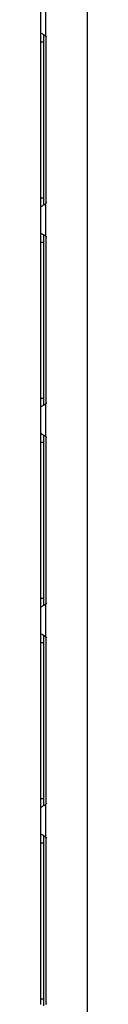
# Model space of a CAD drawing. Extents: x -250 to 39, y -64 to 168.
# Drawn here: x -62 to -61, y 47 to 72 of the extents above; entities that cross this region are included whole.
import ezdxf

# ---------------------------------------------------------------- set-up
doc = ezdxf.new("R2010")
doc.units = 0
doc.header["$MEASUREMENT"] = 0
doc.layers.add('TFR-TRI', color=7, linetype='CONTINUOUS')

msp = doc.modelspace()

# ---------------------------------------------------------------- linework, layer by layer
at = {"layer": 'TFR-TRI', "color": 87, "linetype": 'CONTINUOUS'}
msp.add_line((-61.108, 93.565), (-61.108, 14.367), dxfattribs=at)
at = {"layer": 'TFR-TRI', "color": 155, "linetype": 'CONTINUOUS'}
for p, q in [((-62.328, 72.046), (-62.328, 72.738)), ((-62.191, 71.958), (-62.191, 72.826)), ((-62.328, 72.046), (-62.321, 72.039)), ((-62.328, 71.966), (-62.328, 72.046)), ((-62.328, 71.813), (-62.328, 71.966)), ((-62.328, 67.719), (-62.328, 71.813)), ((-62.328, 71.813), (-62.25, 71.813)), ((-62.321, 72.039), (-62.299, 72.027)), ((-62.299, 72.027), (-62.266, 72.009)), ((-62.266, 72.009), (-62.231, 71.988)), ((-62.25, 71.912), (-62.25, 71.992)), ((-62.25, 71.813), (-62.25, 71.912)), ((-62.25, 67.719), (-62.25, 71.813)), ((-62.231, 71.988), (-62.191, 71.958)), ((-62.191, 71.958), (-62.191, 67.573)), ((-62.328, 67.566), (-62.328, 67.719)), ((-62.328, 67.719), (-62.25, 67.719)), ((-62.25, 67.617), (-62.25, 67.719)), ((-62.328, 67.486), (-62.328, 67.566)), ((-62.326, 67.49), (-62.328, 67.486)), ((-62.328, 66.794), (-62.328, 67.486)), ((-62.317, 67.496), (-62.326, 67.49)), ((-62.317, 67.496), (-62.286, 67.512)), ((-62.262, 67.525), (-62.286, 67.512)), ((-62.238, 67.54), (-62.262, 67.525)), ((-62.25, 67.536), (-62.25, 67.617)), ((-62.238, 67.54), (-62.191, 67.574)), ((-62.191, 66.706), (-62.191, 67.574)), ((-62.328, 66.794), (-62.321, 66.787)), ((-62.328, 66.714), (-62.328, 66.794)), ((-62.328, 66.561), (-62.328, 66.714)), ((-62.321, 66.787), (-62.299, 66.775)), ((-62.299, 66.775), (-62.266, 66.757)), ((-62.266, 66.757), (-62.231, 66.736)), ((-62.25, 66.66), (-62.25, 66.74)), ((-62.25, 66.561), (-62.25, 66.66)), ((-62.231, 66.736), (-62.191, 66.706)), ((-62.191, 66.706), (-62.191, 62.322)), ((-62.328, 62.467), (-62.328, 66.561)), ((-62.328, 66.561), (-62.25, 66.561)), ((-62.25, 62.467), (-62.25, 66.561)), ((-62.328, 62.314), (-62.328, 62.467)), ((-62.328, 62.467), (-62.25, 62.467)), ((-62.328, 62.234), (-62.328, 62.314)), ((-62.317, 62.244), (-62.326, 62.238)), ((-62.317, 62.244), (-62.286, 62.26)), ((-62.262, 62.273), (-62.286, 62.26)), ((-62.238, 62.288), (-62.262, 62.273)), ((-62.25, 62.366), (-62.25, 62.467)), ((-62.25, 62.284), (-62.25, 62.366)), ((-62.238, 62.288), (-62.191, 62.322)), ((-62.191, 61.454), (-62.191, 62.322)), ((-62.326, 62.238), (-62.328, 62.234)), ((-62.328, 61.542), (-62.328, 62.234)), ((-62.328, 61.542), (-62.321, 61.535)), ((-62.328, 61.462), (-62.328, 61.542)), ((-62.321, 61.535), (-62.299, 61.523)), ((-62.299, 61.523), (-62.266, 61.505)), ((-62.266, 61.505), (-62.231, 61.484)), ((-62.25, 61.408), (-62.25, 61.488)), ((-62.231, 61.484), (-62.191, 61.454)), ((-62.328, 61.309), (-62.328, 61.462)), ((-62.328, 57.215), (-62.328, 61.309)), ((-62.328, 61.309), (-62.25, 61.309)), ((-62.25, 61.309), (-62.25, 61.408)), ((-62.25, 57.215), (-62.25, 61.309)), ((-62.191, 61.454), (-62.191, 57.07)), ((-62.328, 57.062), (-62.328, 57.215)), ((-62.328, 57.215), (-62.25, 57.215)), ((-62.25, 57.114), (-62.25, 57.215)), ((-62.25, 57.032), (-62.25, 57.114)), ((-62.328, 56.982), (-62.328, 57.062)), ((-62.326, 56.986), (-62.328, 56.982)), ((-62.328, 56.29), (-62.328, 56.982)), ((-62.317, 56.992), (-62.326, 56.986)), ((-62.317, 56.992), (-62.286, 57.008)), ((-62.262, 57.021), (-62.286, 57.008)), ((-62.238, 57.036), (-62.262, 57.021)), ((-62.238, 57.036), (-62.191, 57.07)), ((-62.191, 56.202), (-62.191, 57.07)), ((-62.328, 56.29), (-62.321, 56.283)), ((-62.328, 56.21), (-62.328, 56.29)), ((-62.328, 56.057), (-62.328, 56.21)), ((-62.328, 51.963), (-62.328, 56.057)), ((-62.328, 56.057), (-62.25, 56.057)), ((-62.321, 56.283), (-62.299, 56.271)), ((-62.299, 56.271), (-62.266, 56.253)), ((-62.266, 56.253), (-62.231, 56.232)), ((-62.25, 56.156), (-62.25, 56.236)), ((-62.25, 56.057), (-62.25, 56.156)), ((-62.25, 51.963), (-62.25, 56.057)), ((-62.231, 56.232), (-62.191, 56.202)), ((-62.191, 56.201), (-62.191, 51.819)), ((-62.328, 51.81), (-62.328, 51.963)), ((-62.328, 51.963), (-62.25, 51.963)), ((-62.25, 51.862), (-62.25, 51.963)), ((-62.328, 51.73), (-62.328, 51.81)), ((-62.326, 51.734), (-62.328, 51.73)), ((-62.328, 51.038), (-62.328, 51.73)), ((-62.317, 51.74), (-62.326, 51.734)), ((-62.317, 51.74), (-62.286, 51.756)), ((-62.262, 51.769), (-62.286, 51.756)), ((-62.238, 51.784), (-62.262, 51.769)), ((-62.25, 51.78), (-62.25, 51.862)), ((-62.238, 51.784), (-62.191, 51.818)), ((-62.191, 50.95), (-62.191, 51.818)), ((-62.328, 51.038), (-62.321, 51.031)), ((-62.328, 50.958), (-62.328, 51.038)), ((-62.328, 50.805), (-62.328, 50.958)), ((-62.321, 51.031), (-62.299, 51.019)), ((-62.299, 51.019), (-62.266, 51.001)), ((-62.266, 51.001), (-62.231, 50.98)), ((-62.25, 50.904), (-62.25, 50.984)), ((-62.25, 50.805), (-62.25, 50.904)), ((-62.231, 50.98), (-62.191, 50.95)), ((-62.191, 50.95), (-62.191, 46.567)), ((-62.328, 46.711), (-62.328, 50.805)), ((-62.328, 50.805), (-62.25, 50.805)), ((-62.25, 46.711), (-62.25, 50.805)), ((-62.328, 46.558), (-62.328, 46.711)), ((-62.328, 46.711), (-62.25, 46.711)), ((-62.25, 46.61), (-62.25, 46.711)), ((-62.25, 46.528), (-62.25, 46.61))]:
    msp.add_line(p, q, dxfattribs=at)
for centre, start, end in [((-62.377, 71.813), 30.0851, 37.7863), ((-62.377, 67.719), 322.2137, 329.9149), ((-62.377, 66.561), 30.0851, 37.7863), ((-62.377, 62.467), 322.2137, 329.9149), ((-62.377, 61.309), 30.0851, 37.7863), ((-62.377, 57.215), 322.2137, 329.9149), ((-62.377, 56.057), 30.0851, 37.7863), ((-62.377, 51.963), 322.2137, 329.9149), ((-62.377, 50.805), 30.0851, 37.7863), ((-62.377, 46.711), 322.2137, 329.9149)]:
    msp.add_arc(centre, 0.236, start, end, dxfattribs=at)

doc.saveas('drawing.dxf')
